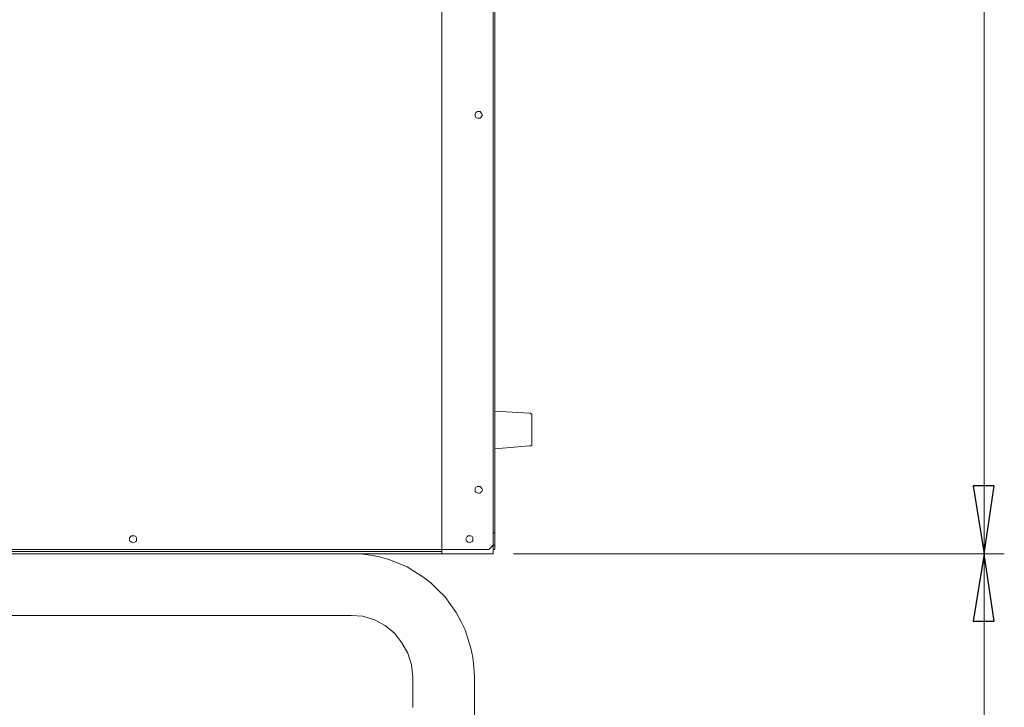
# Model space of a CAD drawing. Units: centimetres. Extents: x -9.1 to 8, y -11.5 to 13.5.
# Drawn here: x 5.6 to 7.5, y -9.4 to -8 of the extents above; entities that cross this region are included whole.
import ezdxf

# ---------------------------------------------------------------- set-up
doc = ezdxf.new("R2010")
doc.units = ezdxf.units.CM
doc.header["$MEASUREMENT"] = 0
doc.layers.add('Warstwa 1', color=7, linetype='Continuous')

msp = doc.modelspace()

# ---------------------------------------------------------------- linework, layer by layer
at = {"layer": 'Warstwa 1', "color": 250, "lineweight": 15}
for points in [[(6.5048, -5.96976), (6.5048, -5.96976), (6.5048, -9.09946), (6.5048, -9.09946)], [(6.5048, -5.97558), (6.5048, -5.97558), (6.5048, -9.08203), (6.5048, -9.08203)], [(6.50769, -5.97847), (6.50769, -5.97847), (6.50769, -9.0573), (6.50769, -9.0573)], [(6.40154, -6.55435), (6.40154, -6.55435), (6.40154, -9.09946), (6.40154, -9.09946)], [(6.57751, -8.81734), (6.57751, -8.81734), (6.50769, -8.81297), (6.50769, -8.81297)], [(6.50769, -8.88857), (6.50769, -8.88857), (6.57751, -8.88275), (6.57751, -8.88275)], [(6.5048, -9.0573), (6.5048, -9.0573), (6.50769, -9.0573), (6.50769, -9.0573)], [(6.50769, -9.08203), (6.50769, -9.08203), (6.50769, -9.0573), (6.50769, -9.0573)], [(6.49605, -9.09075), (6.49605, -9.09075), (6.5048, -9.08203), (6.5048, -9.08203)], [(6.5048, -9.08203), (6.5048, -9.08203), (6.50769, -9.08203), (6.50769, -9.08203)], [(6.50769, -9.08203), (6.50769, -9.08203), (6.50769, -9.09075), (6.50769, -9.09075)], [(6.49605, -9.09075), (6.49605, -9.09075), (4.34658, -9.09075), (4.34658, -9.09075)], [(6.40154, -9.09512), (6.40154, -9.09512), (4.34658, -9.09512), (4.34658, -9.09512)], [(6.40154, -9.09946), (6.40154, -9.09946), (4.34658, -9.09946), (4.34658, -9.09946)], [(6.5048, -9.09946), (6.5048, -9.09946), (6.40154, -9.09946), (6.40154, -9.09946)], [(6.50769, -9.09075), (6.50769, -9.09075), (6.5048, -9.09075), (6.5048, -9.09075)], [(4.73488, -9.22307), (4.73488, -9.22307), (6.15721, -9.22307), (6.15721, -9.22307)], [(6.1572, -9.22307), (6.1572, -9.22307), (6.1572, -9.22307), (6.1572, -9.22307)], [(6.1572, -9.22307), (6.1572, -9.22307), (6.1572, -9.22307), (6.1572, -9.22307)], [(6.21972, -9.22307), (6.21972, -9.22307), (6.15721, -9.22307), (6.15721, -9.22307)], [(6.34337, -9.40779), (6.34337, -9.40779), (6.34337, -9.34672), (6.34337, -9.34672)], [(6.46698, -10.00554), (6.46698, -10.00554), (6.46698, -9.34672), (6.46698, -9.34672)]]:
    msp.add_open_spline(points, degree=3, dxfattribs=at)
at = {"layer": 'Warstwa 1', "color": 250, "lineweight": 9}
for points in [[(7.48941, -5.96683), (7.48941, -5.96683), (7.48941, -9.09946), (7.48941, -9.09946)], [(6.54551, -9.09946), (6.54551, -9.09946), (7.53008, -9.09946), (7.53008, -9.09946)], [(6.54555, -9.09946), (6.54555, -9.09946), (7.53009, -9.09946), (7.53009, -9.09946)], [(7.48937, -9.09946), (7.48937, -9.09946), (7.48937, -10.56109), (7.48937, -10.56109)]]:
    msp.add_open_spline(points, degree=3, dxfattribs=at)
at = {"layer": 'Warstwa 1', "color": 250, "lineweight": 15}
for points, knots in [([(6.48296, -8.2196), (6.48296, -8.2196), (6.48152, -8.22104), (6.48152, -8.22104), (6.48152, -8.22104), (6.48152, -8.22104), (6.48007, -8.22397), (6.48007, -8.22397), (6.48007, -8.22397), (6.48007, -8.22397), (6.47863, -8.22542), (6.47863, -8.22542), (6.47863, -8.22542), (6.47863, -8.22542), (6.4757, -8.22542), (6.4757, -8.22542), (6.4757, -8.22542), (6.4757, -8.22542), (6.4728, -8.22542), (6.4728, -8.22542), (6.4728, -8.22542), (6.4728, -8.22542), (6.46988, -8.22397), (6.46988, -8.22397), (6.46988, -8.22397), (6.46988, -8.22397), (6.46843, -8.22104), (6.46843, -8.22104), (6.46843, -8.22104), (6.46843, -8.22104), (6.46843, -8.2196), (6.46843, -8.2196), (6.46843, -8.2196), (6.46843, -8.2196), (6.46843, -8.21671), (6.46843, -8.21671), (6.46843, -8.21671), (6.46843, -8.21671), (6.46988, -8.21378), (6.46988, -8.21378), (6.46988, -8.21378), (6.46988, -8.21378), (6.4728, -8.21233), (6.4728, -8.21233), (6.4728, -8.21233), (6.4728, -8.21233), (6.4757, -8.21233), (6.4757, -8.21233), (6.4757, -8.21233), (6.4757, -8.21233), (6.47863, -8.21233), (6.47863, -8.21233), (6.47863, -8.21233), (6.47863, -8.21233), (6.48007, -8.21378), (6.48007, -8.21378), (6.48007, -8.21378), (6.48007, -8.21378), (6.48152, -8.21671), (6.48152, -8.21671), (6.48152, -8.21671), (6.48152, -8.21671), (6.48296, -8.2196), (6.48296, -8.2196)], [0, 0, 0, 0, 0.0588235, 0.0588235, 0.0588235, 0.0588235, 0.1176471, 0.1176471, 0.1176471, 0.1176471, 0.1764706, 0.1764706, 0.1764706, 0.1764706, 0.2352941, 0.2352941, 0.2352941, 0.2352941, 0.2941176, 0.2941176, 0.2941176, 0.2941176, 0.3529412, 0.3529412, 0.3529412, 0.3529412, 0.4117647, 0.4117647, 0.4117647, 0.4117647, 0.4705882, 0.4705882, 0.4705882, 0.4705882, 0.5294118, 0.5294118, 0.5294118, 0.5294118, 0.5882353, 0.5882353, 0.5882353, 0.5882353, 0.6470588, 0.6470588, 0.6470588, 0.6470588, 0.7058824, 0.7058824, 0.7058824, 0.7058824, 0.7647059, 0.7647059, 0.7647059, 0.7647059, 0.8235294, 0.8235294, 0.8235294, 0.8235294, 0.8823529, 0.8823529, 0.8823529, 0.8823529, 1, 1, 1, 1]), ([(6.58188, -8.82168), (6.58188, -8.82168), (6.58188, -8.82024), (6.58188, -8.82024), (6.58188, -8.82024), (6.58188, -8.82024), (6.58188, -8.81879), (6.58188, -8.81879), (6.58188, -8.81879), (6.58188, -8.81879), (6.5804, -8.81879), (6.5804, -8.81879), (6.5804, -8.81879), (6.5804, -8.81879), (6.57896, -8.81734), (6.57896, -8.81734), (6.57896, -8.81734), (6.57896, -8.81734), (6.57751, -8.81734), (6.57751, -8.81734)], [0, 0, 0, 0, 0.1666667, 0.1666667, 0.1666667, 0.1666667, 0.3333333, 0.3333333, 0.3333333, 0.3333333, 0.5, 0.5, 0.5, 0.5, 0.6666667, 0.6666667, 0.6666667, 0.6666667, 1, 1, 1, 1]), ([(6.58188, -8.87982), (6.58188, -8.87982), (6.58188, -8.87838), (6.58188, -8.87838), (6.58188, -8.87838), (6.58188, -8.87838), (6.58188, -8.87693), (6.58188, -8.87693), (6.58188, -8.87693), (6.58188, -8.87693), (6.58188, -8.87255), (6.58188, -8.87255), (6.58188, -8.87255), (6.58188, -8.87255), (6.58188, -8.86822), (6.58188, -8.86822), (6.58188, -8.86822), (6.58188, -8.86822), (6.58188, -8.86243), (6.58188, -8.86243), (6.58188, -8.86243), (6.58188, -8.86243), (6.58188, -8.85661), (6.58188, -8.85661), (6.58188, -8.85661), (6.58188, -8.85661), (6.58188, -8.85079), (6.58188, -8.85079), (6.58188, -8.85079), (6.58188, -8.85079), (6.58188, -8.84352), (6.58188, -8.84352), (6.58188, -8.84352), (6.58188, -8.84352), (6.58188, -8.8377), (6.58188, -8.8377), (6.58188, -8.8377), (6.58188, -8.8377), (6.58188, -8.83188), (6.58188, -8.83188), (6.58188, -8.83188), (6.58188, -8.83188), (6.58188, -8.8275), (6.58188, -8.8275), (6.58188, -8.8275), (6.58188, -8.8275), (6.58188, -8.82461), (6.58188, -8.82461), (6.58188, -8.82461), (6.58188, -8.82461), (6.58188, -8.82168), (6.58188, -8.82168)], [0, 0, 0, 0, 0.0714286, 0.0714286, 0.0714286, 0.0714286, 0.1428571, 0.1428571, 0.1428571, 0.1428571, 0.2142857, 0.2142857, 0.2142857, 0.2142857, 0.2857143, 0.2857143, 0.2857143, 0.2857143, 0.3571429, 0.3571429, 0.3571429, 0.3571429, 0.4285714, 0.4285714, 0.4285714, 0.4285714, 0.5, 0.5, 0.5, 0.5, 0.5714286, 0.5714286, 0.5714286, 0.5714286, 0.6428571, 0.6428571, 0.6428571, 0.6428571, 0.7142857, 0.7142857, 0.7142857, 0.7142857, 0.7857143, 0.7857143, 0.7857143, 0.7857143, 0.8571429, 0.8571429, 0.8571429, 0.8571429, 1, 1, 1, 1]), ([(6.57751, -8.88275), (6.57751, -8.88275), (6.57896, -8.88275), (6.57896, -8.88275), (6.57896, -8.88275), (6.57896, -8.88275), (6.5804, -8.88275), (6.5804, -8.88275), (6.5804, -8.88275), (6.5804, -8.88275), (6.58188, -8.8813), (6.58188, -8.8813), (6.58188, -8.8813), (6.58188, -8.8813), (6.58188, -8.87982), (6.58188, -8.87982)], [0, 0, 0, 0, 0.2, 0.2, 0.2, 0.2, 0.4, 0.4, 0.4, 0.4, 0.6, 0.6, 0.6, 0.6, 1, 1, 1, 1]), ([(6.48296, -8.97147), (6.48296, -8.97147), (6.48152, -8.9744), (6.48152, -8.9744), (6.48152, -8.9744), (6.48152, -8.9744), (6.48007, -8.97585), (6.48007, -8.97585), (6.48007, -8.97585), (6.48007, -8.97585), (6.47863, -8.97729), (6.47863, -8.97729), (6.47863, -8.97729), (6.47863, -8.97729), (6.4757, -8.97878), (6.4757, -8.97878), (6.4757, -8.97878), (6.4757, -8.97878), (6.4728, -8.97729), (6.4728, -8.97729), (6.4728, -8.97729), (6.4728, -8.97729), (6.46988, -8.97585), (6.46988, -8.97585), (6.46988, -8.97585), (6.46988, -8.97585), (6.46843, -8.9744), (6.46843, -8.9744), (6.46843, -8.9744), (6.46843, -8.9744), (6.46843, -8.97147), (6.46843, -8.97147), (6.46843, -8.97147), (6.46843, -8.97147), (6.46843, -8.96858), (6.46843, -8.96858), (6.46843, -8.96858), (6.46843, -8.96858), (6.46988, -8.96569), (6.46988, -8.96569), (6.46988, -8.96569), (6.46988, -8.96569), (6.4728, -8.96421), (6.4728, -8.96421), (6.4728, -8.96421), (6.4728, -8.96421), (6.4757, -8.96421), (6.4757, -8.96421), (6.4757, -8.96421), (6.4757, -8.96421), (6.47863, -8.96421), (6.47863, -8.96421), (6.47863, -8.96421), (6.47863, -8.96421), (6.48007, -8.96569), (6.48007, -8.96569), (6.48007, -8.96569), (6.48007, -8.96569), (6.48152, -8.96858), (6.48152, -8.96858), (6.48152, -8.96858), (6.48152, -8.96858), (6.48296, -8.97147), (6.48296, -8.97147)], [0, 0, 0, 0, 0.0588235, 0.0588235, 0.0588235, 0.0588235, 0.1176471, 0.1176471, 0.1176471, 0.1176471, 0.1764706, 0.1764706, 0.1764706, 0.1764706, 0.2352941, 0.2352941, 0.2352941, 0.2352941, 0.2941176, 0.2941176, 0.2941176, 0.2941176, 0.3529412, 0.3529412, 0.3529412, 0.3529412, 0.4117647, 0.4117647, 0.4117647, 0.4117647, 0.4705882, 0.4705882, 0.4705882, 0.4705882, 0.5294118, 0.5294118, 0.5294118, 0.5294118, 0.5882353, 0.5882353, 0.5882353, 0.5882353, 0.6470588, 0.6470588, 0.6470588, 0.6470588, 0.7058824, 0.7058824, 0.7058824, 0.7058824, 0.7647059, 0.7647059, 0.7647059, 0.7647059, 0.8235294, 0.8235294, 0.8235294, 0.8235294, 0.8823529, 0.8823529, 0.8823529, 0.8823529, 1, 1, 1, 1]), ([(5.77473, -9.07039), (5.77473, -9.07039), (5.77473, -9.06746), (5.77473, -9.06746), (5.77473, -9.06746), (5.77473, -9.06746), (5.77762, -9.06457), (5.77762, -9.06457), (5.77762, -9.06457), (5.77762, -9.06457), (5.77907, -9.06313), (5.77907, -9.06313), (5.77907, -9.06313), (5.77907, -9.06313), (5.78199, -9.06313), (5.78199, -9.06313), (5.78199, -9.06313), (5.78199, -9.06313), (5.78489, -9.06313), (5.78489, -9.06313), (5.78489, -9.06313), (5.78489, -9.06313), (5.78782, -9.06457), (5.78782, -9.06457), (5.78782, -9.06457), (5.78782, -9.06457), (5.78926, -9.06746), (5.78926, -9.06746), (5.78926, -9.06746), (5.78926, -9.06746), (5.78926, -9.07039), (5.78926, -9.07039), (5.78926, -9.07039), (5.78926, -9.07039), (5.78926, -9.07329), (5.78926, -9.07329), (5.78926, -9.07329), (5.78926, -9.07329), (5.78782, -9.07473), (5.78782, -9.07473), (5.78782, -9.07473), (5.78782, -9.07473), (5.78489, -9.07621), (5.78489, -9.07621), (5.78489, -9.07621), (5.78489, -9.07621), (5.78199, -9.07766), (5.78199, -9.07766), (5.78199, -9.07766), (5.78199, -9.07766), (5.77907, -9.07621), (5.77907, -9.07621), (5.77907, -9.07621), (5.77907, -9.07621), (5.77762, -9.07473), (5.77762, -9.07473), (5.77762, -9.07473), (5.77762, -9.07473), (5.77473, -9.07329), (5.77473, -9.07329), (5.77473, -9.07329), (5.77473, -9.07329), (5.77473, -9.07039), (5.77473, -9.07039)], [0, 0, 0, 0, 0.0588235, 0.0588235, 0.0588235, 0.0588235, 0.1176471, 0.1176471, 0.1176471, 0.1176471, 0.1764706, 0.1764706, 0.1764706, 0.1764706, 0.2352941, 0.2352941, 0.2352941, 0.2352941, 0.2941176, 0.2941176, 0.2941176, 0.2941176, 0.3529412, 0.3529412, 0.3529412, 0.3529412, 0.4117647, 0.4117647, 0.4117647, 0.4117647, 0.4705882, 0.4705882, 0.4705882, 0.4705882, 0.5294118, 0.5294118, 0.5294118, 0.5294118, 0.5882353, 0.5882353, 0.5882353, 0.5882353, 0.6470588, 0.6470588, 0.6470588, 0.6470588, 0.7058824, 0.7058824, 0.7058824, 0.7058824, 0.7647059, 0.7647059, 0.7647059, 0.7647059, 0.8235294, 0.8235294, 0.8235294, 0.8235294, 0.8823529, 0.8823529, 0.8823529, 0.8823529, 1, 1, 1, 1]), ([(6.44952, -9.07039), (6.44952, -9.07039), (6.45097, -9.06746), (6.45097, -9.06746), (6.45097, -9.06746), (6.45097, -9.06746), (6.45245, -9.06457), (6.45245, -9.06457), (6.45245, -9.06457), (6.45245, -9.06457), (6.4539, -9.06313), (6.4539, -9.06313), (6.4539, -9.06313), (6.4539, -9.06313), (6.45679, -9.06313), (6.45679, -9.06313), (6.45679, -9.06313), (6.45679, -9.06313), (6.45972, -9.06313), (6.45972, -9.06313), (6.45972, -9.06313), (6.45972, -9.06313), (6.46261, -9.06457), (6.46261, -9.06457), (6.46261, -9.06457), (6.46261, -9.06457), (6.46406, -9.06746), (6.46406, -9.06746), (6.46406, -9.06746), (6.46406, -9.06746), (6.46406, -9.07039), (6.46406, -9.07039), (6.46406, -9.07039), (6.46406, -9.07039), (6.46406, -9.07329), (6.46406, -9.07329), (6.46406, -9.07329), (6.46406, -9.07329), (6.46261, -9.07473), (6.46261, -9.07473), (6.46261, -9.07473), (6.46261, -9.07473), (6.45972, -9.07621), (6.45972, -9.07621), (6.45972, -9.07621), (6.45972, -9.07621), (6.45679, -9.07766), (6.45679, -9.07766), (6.45679, -9.07766), (6.45679, -9.07766), (6.4539, -9.07621), (6.4539, -9.07621), (6.4539, -9.07621), (6.4539, -9.07621), (6.45245, -9.07473), (6.45245, -9.07473), (6.45245, -9.07473), (6.45245, -9.07473), (6.45097, -9.07329), (6.45097, -9.07329), (6.45097, -9.07329), (6.45097, -9.07329), (6.44952, -9.07039), (6.44952, -9.07039)], [0, 0, 0, 0, 0.0588235, 0.0588235, 0.0588235, 0.0588235, 0.1176471, 0.1176471, 0.1176471, 0.1176471, 0.1764706, 0.1764706, 0.1764706, 0.1764706, 0.2352941, 0.2352941, 0.2352941, 0.2352941, 0.2941176, 0.2941176, 0.2941176, 0.2941176, 0.3529412, 0.3529412, 0.3529412, 0.3529412, 0.4117647, 0.4117647, 0.4117647, 0.4117647, 0.4705882, 0.4705882, 0.4705882, 0.4705882, 0.5294118, 0.5294118, 0.5294118, 0.5294118, 0.5882353, 0.5882353, 0.5882353, 0.5882353, 0.6470588, 0.6470588, 0.6470588, 0.6470588, 0.7058824, 0.7058824, 0.7058824, 0.7058824, 0.7647059, 0.7647059, 0.7647059, 0.7647059, 0.8235294, 0.8235294, 0.8235294, 0.8235294, 0.8823529, 0.8823529, 0.8823529, 0.8823529, 1, 1, 1, 1]), ([(6.46698, -9.34672), (6.46698, -9.34672), (6.46554, -9.32633), (6.46554, -9.32633), (6.46554, -9.32633), (6.46554, -9.32633), (6.46406, -9.30746), (6.46406, -9.30746), (6.46406, -9.30746), (6.46406, -9.30746), (6.45972, -9.28851), (6.45972, -9.28851), (6.45972, -9.28851), (6.45972, -9.28851), (6.4539, -9.26964), (6.4539, -9.26964), (6.4539, -9.26964), (6.4539, -9.26964), (6.44807, -9.25218), (6.44807, -9.25218), (6.44807, -9.25218), (6.44807, -9.25218), (6.43936, -9.23472), (6.43936, -9.23472), (6.43936, -9.23472), (6.43936, -9.23472), (6.43061, -9.21729), (6.43061, -9.21729), (6.43061, -9.21729), (6.43061, -9.21729), (6.41897, -9.20127), (6.41897, -9.20127), (6.41897, -9.20127), (6.41897, -9.20127), (6.40736, -9.18529), (6.40736, -9.18529), (6.40736, -9.18529), (6.40736, -9.18529), (6.39428, -9.1722), (6.39428, -9.1722), (6.39428, -9.1722), (6.39428, -9.1722), (6.37971, -9.1576), (6.37971, -9.1576), (6.37971, -9.1576), (6.37971, -9.1576), (6.36373, -9.14599), (6.36373, -9.14599), (6.36373, -9.14599), (6.36373, -9.14599), (6.34771, -9.13583), (6.34771, -9.13583), (6.34771, -9.13583), (6.34771, -9.13583), (6.33173, -9.12564), (6.33173, -9.12564), (6.33173, -9.12564), (6.33173, -9.12564), (6.31427, -9.11837), (6.31427, -9.11837), (6.31427, -9.11837), (6.31427, -9.11837), (6.29536, -9.1111), (6.29536, -9.1111), (6.29536, -9.1111), (6.29536, -9.1111), (6.27645, -9.10528), (6.27645, -9.10528), (6.27645, -9.10528), (6.27645, -9.10528), (6.25754, -9.10239), (6.25754, -9.10239), (6.25754, -9.10239), (6.25754, -9.10239), (6.23863, -9.09946), (6.23863, -9.09946), (6.23863, -9.09946), (6.23863, -9.09946), (6.21972, -9.09946), (6.21972, -9.09946)], [0, 0, 0, 0, 0.047619, 0.047619, 0.047619, 0.047619, 0.0952381, 0.0952381, 0.0952381, 0.0952381, 0.1428571, 0.1428571, 0.1428571, 0.1428571, 0.1904762, 0.1904762, 0.1904762, 0.1904762, 0.2380952, 0.2380952, 0.2380952, 0.2380952, 0.2857143, 0.2857143, 0.2857143, 0.2857143, 0.3333333, 0.3333333, 0.3333333, 0.3333333, 0.3809524, 0.3809524, 0.3809524, 0.3809524, 0.4285714, 0.4285714, 0.4285714, 0.4285714, 0.4761905, 0.4761905, 0.4761905, 0.4761905, 0.5238095, 0.5238095, 0.5238095, 0.5238095, 0.5714286, 0.5714286, 0.5714286, 0.5714286, 0.6190476, 0.6190476, 0.6190476, 0.6190476, 0.6666667, 0.6666667, 0.6666667, 0.6666667, 0.7142857, 0.7142857, 0.7142857, 0.7142857, 0.7619048, 0.7619048, 0.7619048, 0.7619048, 0.8095238, 0.8095238, 0.8095238, 0.8095238, 0.8571429, 0.8571429, 0.8571429, 0.8571429, 0.9047619, 0.9047619, 0.9047619, 0.9047619, 1, 1, 1, 1]), ([(6.34337, -9.34672), (6.34337, -9.34672), (6.34044, -9.32199), (6.34044, -9.32199), (6.34044, -9.32199), (6.34044, -9.32199), (6.33317, -9.29867), (6.33317, -9.29867), (6.33317, -9.29867), (6.33317, -9.29867), (6.32153, -9.27832), (6.32153, -9.27832), (6.32153, -9.27832), (6.32153, -9.27832), (6.307, -9.25945), (6.307, -9.25945), (6.307, -9.25945), (6.307, -9.25945), (6.28809, -9.24347), (6.28809, -9.24347), (6.28809, -9.24347), (6.28809, -9.24347), (6.26629, -9.23182), (6.26629, -9.23182), (6.26629, -9.23182), (6.26629, -9.23182), (6.243, -9.22456), (6.243, -9.22456), (6.243, -9.22456), (6.243, -9.22456), (6.21972, -9.22307), (6.21972, -9.22307)], [0, 0, 0, 0, 0.1111111, 0.1111111, 0.1111111, 0.1111111, 0.2222222, 0.2222222, 0.2222222, 0.2222222, 0.3333333, 0.3333333, 0.3333333, 0.3333333, 0.4444444, 0.4444444, 0.4444444, 0.4444444, 0.5555556, 0.5555556, 0.5555556, 0.5555556, 0.6666667, 0.6666667, 0.6666667, 0.6666667, 0.7777778, 0.7777778, 0.7777778, 0.7777778, 1, 1, 1, 1])]:
    msp.add_open_spline(points, degree=3, knots=knots, dxfattribs=at)
at = {"layer": 'Warstwa 1', "color": 250, "lineweight": 9}
for points in [[(7.48939, -9.09946), (7.48939, -9.09946), (7.46755, -8.96276), (7.46755, -8.96276), (7.46755, -8.96276), (7.46755, -8.96276), (7.50974, -8.96276), (7.50974, -8.96276), (7.50974, -8.96276), (7.50974, -8.96276), (7.48939, -9.09946), (7.48939, -9.09946)], [(7.48936, -9.09946), (7.48936, -9.09946), (7.50972, -9.23472), (7.50972, -9.23472), (7.50972, -9.23472), (7.50972, -9.23472), (7.46756, -9.23472), (7.46756, -9.23472), (7.46756, -9.23472), (7.46756, -9.23472), (7.48936, -9.09946), (7.48936, -9.09946)]]:
    msp.add_open_spline(points, degree=3, knots=[0, 0, 0, 0, 0.25, 0.25, 0.25, 0.25, 0.5, 0.5, 0.5, 0.5, 1, 1, 1, 1], dxfattribs=at)
at = {"layer": 'Warstwa 1', "color": 250}
for points in [[(7.48939, -9.09946), (7.48939, -9.09946), (7.46755, -8.96276), (7.46755, -8.96276), (7.46755, -8.96276), (7.46755, -8.96276), (7.50974, -8.96276), (7.50974, -8.96276), (7.50974, -8.96276), (7.50974, -8.96276), (7.48939, -9.09946), (7.48939, -9.09946)], [(7.48936, -9.09946), (7.48936, -9.09946), (7.50972, -9.23472), (7.50972, -9.23472), (7.50972, -9.23472), (7.50972, -9.23472), (7.46756, -9.23472), (7.46756, -9.23472), (7.46756, -9.23472), (7.46756, -9.23472), (7.48936, -9.09946), (7.48936, -9.09946)]]:
    msp.add_open_spline(points, degree=3, knots=[0, 0, 0, 0, 0.25, 0.25, 0.25, 0.25, 0.5, 0.5, 0.5, 0.5, 1, 1, 1, 1], dxfattribs=at)

doc.saveas('drawing.dxf')
